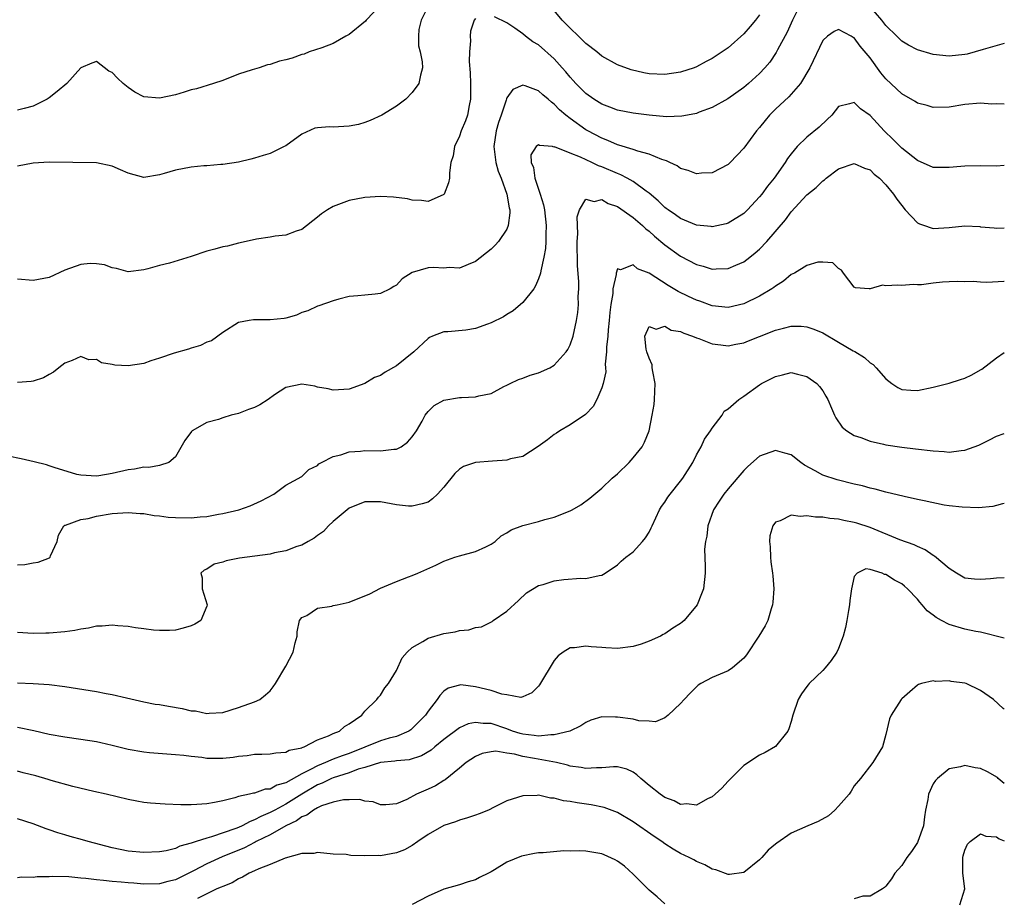
# Model space of a CAD drawing. Units: inches. Extents: x 2574000 to 2577000, y 1539000 to 1542000.
# Drawn here: x 2576875 to 2577000, y 1539648 to 1539759 of the extents above; entities that cross this region are included whole.
import ezdxf

# ---------------------------------------------------------------- set-up
doc = ezdxf.new("R2010")
doc.units = ezdxf.units.IN
doc.header["$MEASUREMENT"] = 0
doc.layers.add('LD25741539_2ft', color=135, linetype='Continuous')

msp = doc.modelspace()

# ---------------------------------------------------------------- linework, layer by layer
at = {"layer": 'LD25741539_2ft'}
for points, elevation in [([(2576974.43, 1539761.57), (2576973.19, 1539759), (2576972.51, 1539757.49), (2576971.25, 1539755.25), (2576971.08, 1539754.92), (2576970.29, 1539753.71), (2576969.68, 1539753), (2576969, 1539752.26), (2576967.59, 1539751), (2576967, 1539750.5), (2576964.96, 1539749.04), (2576963, 1539747.94), (2576961.35, 1539747.35), (2576961, 1539747.21), (2576959.88, 1539747), (2576959.15, 1539746.85), (2576957.21, 1539746.79), (2576955.03, 1539746.97), (2576953, 1539747.22), (2576951, 1539747.61), (2576950.01, 1539748.01), (2576949, 1539748.36), (2576947.99, 1539749), (2576947, 1539749.73), (2576945.72, 1539751), (2576945.39, 1539751.39), (2576945, 1539751.81), (2576944.47, 1539752.47), (2576943.98, 1539753), (2576943, 1539754.12), (2576941, 1539755.9), (2576940.29, 1539756.29), (2576939.34, 1539757), (2576939, 1539757.27), (2576937.99, 1539758.01), (2576937, 1539758.66), (2576935.42, 1539759.42)], 7318), ([(2576921, 1539760.9), (2576919.18, 1539759), (2576919.1, 1539758.9), (2576917, 1539757.19), (2576916.59, 1539757), (2576915, 1539756.06), (2576913.53, 1539755.53), (2576911.96, 1539755), (2576911.29, 1539754.71), (2576911, 1539754.66), (2576909.79, 1539754.21), (2576909, 1539753.99), (2576908.19, 1539753.81), (2576907, 1539753.39), (2576906.65, 1539753.35), (2576905.59, 1539753), (2576905, 1539752.83), (2576904.73, 1539752.73), (2576903, 1539752.16), (2576901, 1539751.39), (2576899.82, 1539751), (2576897.66, 1539750.34), (2576897, 1539750.18), (2576896.12, 1539749.88), (2576895, 1539749.58), (2576893, 1539749.13), (2576891, 1539749.3), (2576889.88, 1539749.88), (2576889, 1539750.48), (2576888.4, 1539751), (2576887.67, 1539751.67), (2576887, 1539752.39), (2576886.57, 1539752.57), (2576885, 1539753.77), (2576884.42, 1539753.58), (2576883, 1539752.96), (2576881.26, 1539751), (2576880.01, 1539749.99), (2576879, 1539749.18), (2576878.74, 1539749), (2576877, 1539748.13), (2576875.83, 1539747.83), (2576875, 1539747.64)], 7322), ([(2576927, 1539760.77), (2576926.14, 1539759), (2576925.85, 1539757.85), (2576925.78, 1539757), (2576925.78, 1539755.78), (2576926.01, 1539755), (2576926.27, 1539753.73), (2576926.31, 1539753), (2576926.05, 1539752.05), (2576925.83, 1539751), (2576925, 1539749.85), (2576924.19, 1539749), (2576923, 1539748.13), (2576921.14, 1539747), (2576919.68, 1539746.32), (2576919, 1539746.07), (2576918.18, 1539745.82), (2576917, 1539745.58), (2576915, 1539745.46), (2576914.51, 1539745.49), (2576913, 1539745.39), (2576912.67, 1539745.33), (2576911, 1539744.57), (2576909, 1539743.12), (2576908.79, 1539743), (2576907.59, 1539742.41), (2576907, 1539742.14), (2576906.11, 1539741.89), (2576905, 1539741.53), (2576904.57, 1539741.43), (2576903, 1539741.05), (2576901, 1539740.73), (2576900.74, 1539740.74), (2576899, 1539740.59), (2576898.59, 1539740.59), (2576897, 1539740.42), (2576895, 1539740.04), (2576893.59, 1539739.59), (2576893, 1539739.43), (2576891, 1539739.09), (2576889, 1539739.63), (2576888.06, 1539740.06), (2576887, 1539740.51), (2576885, 1539740.94), (2576879, 1539741.03), (2576877, 1539740.9), (2576875, 1539740.53)], 7320), ([(2576969, 1539759.7), (2576968.48, 1539759), (2576967.8, 1539758.2), (2576967, 1539757.28), (2576965, 1539755.52), (2576964.27, 1539755), (2576963, 1539754.15), (2576962.22, 1539753.78), (2576961, 1539753.1), (2576960.73, 1539753), (2576959, 1539752.45), (2576957, 1539752.14), (2576955, 1539752.22), (2576954.34, 1539752.34), (2576952.72, 1539752.72), (2576951, 1539753.35), (2576949, 1539754.45), (2576948.37, 1539755), (2576947, 1539756.07), (2576946.06, 1539757), (2576945, 1539757.99), (2576944.01, 1539759), (2576943, 1539760.23)], 7320), ([(2577000, 1539756.08), (2576997.31, 1539755.31), (2576995.29, 1539754.71), (2576995, 1539754.65), (2576993, 1539754.44), (2576991, 1539754.67), (2576989, 1539755.24), (2576987.85, 1539755.85), (2576987, 1539756.37), (2576986.39, 1539757), (2576985, 1539758.35), (2576984.48, 1539759), (2576982.89, 1539760.89)], 7318), ([(2576933, 1539759.22), (2576932.84, 1539759), (2576932.36, 1539757.64), (2576932.32, 1539757), (2576932.4, 1539756.4), (2576932.25, 1539755), (2576932.2, 1539753.8), (2576932.35, 1539752.35), (2576932.39, 1539751), (2576932.4, 1539749), (2576932.22, 1539748.22), (2576931.99, 1539747), (2576931.74, 1539746.26), (2576931.21, 1539745), (2576931, 1539744.34), (2576930.34, 1539743), (2576930.18, 1539741.82), (2576929.9, 1539741), (2576929.7, 1539739.7), (2576929.72, 1539739), (2576929.58, 1539738.42), (2576929.04, 1539737), (2576929, 1539736.96), (2576927, 1539736.06), (2576926.17, 1539736.17), (2576925, 1539736.22), (2576924.39, 1539736.39), (2576922.61, 1539736.61), (2576921, 1539736.67), (2576919, 1539736.56), (2576917, 1539736.18), (2576915.66, 1539735.66), (2576915, 1539735.43), (2576914.25, 1539735), (2576913.49, 1539734.51), (2576913, 1539734.08), (2576911, 1539732.52), (2576910.3, 1539732.3), (2576909, 1539731.78), (2576907.65, 1539731.65), (2576907, 1539731.53), (2576905.28, 1539731.28), (2576903.2, 1539730.8), (2576903, 1539730.78), (2576901.59, 1539730.41), (2576901, 1539730.31), (2576899.99, 1539730.01), (2576899, 1539729.75), (2576897, 1539729.1), (2576894.26, 1539728.26), (2576893, 1539727.96), (2576891.52, 1539727.52), (2576891, 1539727.41), (2576889, 1539727.16), (2576887.55, 1539727.55), (2576887, 1539727.64), (2576886.02, 1539728.02), (2576885, 1539728.17), (2576884.19, 1539728.19), (2576883, 1539728.07), (2576881, 1539727.34), (2576879, 1539726.42), (2576877, 1539726.03), (2576875, 1539726.24)], 7318), ([(2577000, 1539748.38), (2576999, 1539748.41), (2576998.4, 1539748.4), (2576997, 1539748.51), (2576995, 1539748.33), (2576993, 1539747.99), (2576991, 1539747.95), (2576990.22, 1539748.22), (2576989, 1539748.52), (2576988.72, 1539748.72), (2576987, 1539749.67), (2576985, 1539751.57), (2576984.36, 1539752.36), (2576983, 1539754.26), (2576981.74, 1539755.74), (2576981, 1539756.78), (2576980.84, 1539756.83), (2576980.58, 1539757), (2576979, 1539757.84), (2576978.43, 1539757.57), (2576977.61, 1539757), (2576977, 1539756.45), (2576975.35, 1539753), (2576974.17, 1539751), (2576973, 1539749.65), (2576972.69, 1539749.31), (2576971, 1539747.75), (2576970.25, 1539747), (2576969.69, 1539746.31), (2576969, 1539745.42), (2576968.63, 1539745), (2576967, 1539742.79), (2576965.28, 1539741), (2576965, 1539740.73), (2576963, 1539739.7), (2576961.63, 1539739.63), (2576961, 1539739.57), (2576959.97, 1539739.97), (2576959, 1539740.25), (2576958.57, 1539740.57), (2576957.65, 1539741), (2576957.22, 1539741.22), (2576956.62, 1539741.38), (2576955, 1539742.05), (2576953.59, 1539742.41), (2576953, 1539742.62), (2576951.18, 1539743.18), (2576951, 1539743.22), (2576949.78, 1539743.78), (2576949, 1539744.06), (2576947.26, 1539745), (2576947, 1539745.15), (2576945, 1539746.58), (2576944.47, 1539747), (2576943.67, 1539747.67), (2576943, 1539748.4), (2576942.63, 1539748.63), (2576942.24, 1539749), (2576941.55, 1539749.55), (2576941, 1539750.08), (2576939.29, 1539750.71), (2576939, 1539750.77), (2576937.76, 1539750.23), (2576937, 1539749.2), (2576936.93, 1539749.07), (2576936.9, 1539748.9), (2576936.27, 1539747), (2576935.93, 1539746.07), (2576935.62, 1539745), (2576935.32, 1539743), (2576935.59, 1539741), (2576935.89, 1539739.89), (2576936.26, 1539739), (2576937, 1539737), (2576937.26, 1539735.26), (2576937.35, 1539735), (2576937.36, 1539734.64), (2576937.16, 1539733), (2576937, 1539732.56), (2576935.94, 1539731), (2576935.49, 1539730.51), (2576935, 1539730.01), (2576933, 1539728.44), (2576932.09, 1539728.09), (2576931, 1539727.6), (2576929.69, 1539727.69), (2576929, 1539727.63), (2576927.68, 1539727.68), (2576927, 1539727.66), (2576925, 1539727.05), (2576923.74, 1539726.26), (2576923, 1539725.47), (2576922.69, 1539725.31), (2576922.2, 1539725), (2576921, 1539724.4), (2576920.31, 1539724.31), (2576919, 1539724.21), (2576918.12, 1539724.12), (2576917, 1539724.03), (2576915.69, 1539723.69), (2576915, 1539723.49), (2576913.17, 1539722.83), (2576913, 1539722.79), (2576911.77, 1539722.23), (2576911, 1539721.98), (2576910.32, 1539721.68), (2576909, 1539721.28), (2576908.76, 1539721.24), (2576907, 1539721.06), (2576904.91, 1539721.09), (2576904.34, 1539721), (2576903, 1539720.73), (2576901, 1539719.47), (2576899.57, 1539718.43), (2576899, 1539718.23), (2576898.17, 1539717.83), (2576897, 1539717.48), (2576896.66, 1539717.34), (2576894.84, 1539716.84), (2576893, 1539716.21), (2576891.88, 1539715.88), (2576891, 1539715.56), (2576889, 1539715.24), (2576887.32, 1539715.32), (2576887, 1539715.42), (2576885.62, 1539715.62), (2576885, 1539716.04), (2576884.02, 1539716.02), (2576883, 1539716.42), (2576881.92, 1539715.92), (2576881, 1539715.57), (2576880.23, 1539715), (2576879.55, 1539714.45), (2576879, 1539714.15), (2576878.28, 1539713.72), (2576877, 1539713.31), (2576876.74, 1539713.26), (2576875, 1539713.14)], 7316), ([(2577000, 1539740.61), (2576999, 1539740.52), (2576997, 1539740.56), (2576995, 1539740.54), (2576994.48, 1539740.48), (2576993, 1539740.34), (2576992.34, 1539740.34), (2576991, 1539740.38), (2576989, 1539741.24), (2576987, 1539742.8), (2576985.91, 1539743.91), (2576984.77, 1539745), (2576983, 1539746.96), (2576981.8, 1539747.8), (2576981, 1539748.61), (2576980.41, 1539748.41), (2576979, 1539748.07), (2576978.15, 1539747), (2576977.58, 1539746.42), (2576976.54, 1539745.46), (2576975, 1539744.19), (2576973.77, 1539743), (2576973, 1539742.11), (2576972.52, 1539741.48), (2576972.24, 1539741), (2576970.84, 1539739), (2576970.01, 1539737.99), (2576969.3, 1539737), (2576969, 1539736.63), (2576967.46, 1539735), (2576967, 1539734.54), (2576965, 1539733.3), (2576964.77, 1539733.23), (2576963, 1539732.86), (2576962.88, 1539732.88), (2576961, 1539733.07), (2576959, 1539733.89), (2576958.36, 1539734.36), (2576957.4, 1539735), (2576957.18, 1539735.18), (2576957, 1539735.3), (2576956.16, 1539736.16), (2576955, 1539737.12), (2576954.62, 1539737.38), (2576953, 1539738.57), (2576952.24, 1539739), (2576951.43, 1539739.43), (2576951, 1539739.59), (2576949, 1539740.46), (2576948.59, 1539740.59), (2576947.77, 1539741), (2576946.32, 1539741.68), (2576945, 1539742.19), (2576943.03, 1539742.97), (2576942.95, 1539742.95), (2576942.76, 1539743), (2576941.14, 1539743.14), (2576941, 1539743.21), (2576940.72, 1539743), (2576940.03, 1539741.97), (2576940.07, 1539741), (2576940.38, 1539740.38), (2576940.53, 1539739), (2576941.22, 1539737), (2576941.63, 1539735.63), (2576941.74, 1539735), (2576941.97, 1539733), (2576941.91, 1539731.91), (2576941.93, 1539731), (2576941.88, 1539730.12), (2576941.67, 1539729), (2576941.27, 1539727.27), (2576941.24, 1539727), (2576941, 1539726.27), (2576940.63, 1539725.37), (2576940.39, 1539725), (2576939, 1539723.25), (2576937.79, 1539722.21), (2576937, 1539721.76), (2576936.54, 1539721.46), (2576935, 1539720.68), (2576934.53, 1539720.53), (2576933, 1539719.97), (2576931.78, 1539719.78), (2576929.53, 1539719.53), (2576929, 1539719.55), (2576927.58, 1539719), (2576927.18, 1539718.82), (2576927, 1539718.72), (2576925.2, 1539717), (2576923, 1539715.23), (2576921.57, 1539714.43), (2576921, 1539714.01), (2576920.23, 1539713.77), (2576919, 1539713.02), (2576917, 1539712.27), (2576915, 1539712.15), (2576914.34, 1539712.34), (2576913, 1539712.54), (2576912.65, 1539712.65), (2576911, 1539712.91), (2576909, 1539712.5), (2576907.57, 1539711.57), (2576906.75, 1539711), (2576905.68, 1539710.32), (2576905, 1539709.98), (2576904.27, 1539709.73), (2576903, 1539709.22), (2576902.08, 1539709), (2576901, 1539708.67), (2576900.44, 1539708.44), (2576899, 1539708.06), (2576897.13, 1539707), (2576897.05, 1539706.94), (2576896.19, 1539705.81), (2576895, 1539703.74), (2576894.17, 1539703), (2576893, 1539702.62), (2576891.62, 1539702.38), (2576891, 1539702.42), (2576889.83, 1539702.17), (2576889, 1539702.09), (2576887, 1539701.62), (2576885.31, 1539701.31), (2576885, 1539701.26), (2576883, 1539701.38), (2576882.5, 1539701.5), (2576879.64, 1539702.36), (2576879, 1539702.59), (2576878.69, 1539702.69), (2576877.1, 1539703.09), (2576875.47, 1539703.47), (2576873.82, 1539703.82)], 7314), ([(2576875, 1539690.04), (2576875.92, 1539690.08), (2576877, 1539690.3), (2576877.63, 1539690.37), (2576879.06, 1539690.94), (2576879.12, 1539691), (2576879.17, 1539691.17), (2576880.01, 1539693), (2576880.2, 1539693.8), (2576880.88, 1539695), (2576881, 1539695.06), (2576881.07, 1539695.07), (2576883, 1539695.8), (2576883.93, 1539695.93), (2576885, 1539696.21), (2576887, 1539696.53), (2576889, 1539696.68), (2576890.55, 1539696.55), (2576891, 1539696.54), (2576892.3, 1539696.3), (2576893, 1539696.24), (2576894.09, 1539696.09), (2576895, 1539696.02), (2576897, 1539695.98), (2576898.13, 1539696.13), (2576899, 1539696.17), (2576900.48, 1539696.48), (2576901, 1539696.54), (2576903.03, 1539697), (2576904.49, 1539697.51), (2576905.86, 1539698.14), (2576907.47, 1539699), (2576909, 1539700.13), (2576911, 1539701.23), (2576911.89, 1539702.11), (2576913, 1539702.62), (2576913.18, 1539702.82), (2576913.51, 1539703), (2576915, 1539703.76), (2576915.96, 1539703.96), (2576917, 1539704.35), (2576918.45, 1539704.45), (2576919, 1539704.52), (2576921, 1539704.48), (2576922.68, 1539704.68), (2576923, 1539704.69), (2576923.61, 1539705), (2576924.4, 1539705.6), (2576925, 1539706.25), (2576925.53, 1539707), (2576926.25, 1539708.25), (2576926.63, 1539709), (2576927, 1539709.47), (2576927.78, 1539710.22), (2576929, 1539710.89), (2576931, 1539711.22), (2576931.24, 1539711.24), (2576933, 1539711.31), (2576933.45, 1539711.45), (2576935, 1539711.76), (2576936.61, 1539712.61), (2576937, 1539712.79), (2576937.39, 1539713), (2576938.48, 1539713.52), (2576939, 1539713.7), (2576939.94, 1539714.06), (2576941, 1539714.35), (2576942.41, 1539715), (2576943, 1539715.33), (2576944.5, 1539717), (2576944.69, 1539717.31), (2576945, 1539717.91), (2576945.38, 1539719), (2576945.82, 1539721), (2576945.98, 1539722.02), (2576946.06, 1539723), (2576946.03, 1539724.03), (2576946.11, 1539725), (2576946.12, 1539725.88), (2576945.95, 1539727.95), (2576945.9, 1539731), (2576945.98, 1539731.98), (2576945.89, 1539734.11), (2576946.17, 1539735), (2576947, 1539736.36), (2576948.06, 1539736.06), (2576949, 1539736.3), (2576949.8, 1539735.8), (2576951, 1539735.41), (2576953, 1539734.02), (2576954.17, 1539733), (2576954.59, 1539732.59), (2576955, 1539732.28), (2576955.67, 1539731.67), (2576957, 1539730.55), (2576959, 1539729.14), (2576961, 1539728.08), (2576961.85, 1539727.85), (2576963, 1539727.48), (2576963.52, 1539727.52), (2576965, 1539727.55), (2576966, 1539728), (2576967, 1539728.41), (2576967.78, 1539729), (2576968.46, 1539729.54), (2576969, 1539730.03), (2576969.93, 1539731), (2576972.27, 1539733.73), (2576973, 1539734.74), (2576975, 1539736.88), (2576976.17, 1539737.83), (2576977, 1539738.66), (2576977.21, 1539738.79), (2576977.45, 1539739), (2576979, 1539740.18), (2576981, 1539740.88), (2576982.29, 1539740.29), (2576983, 1539740.07), (2576983.53, 1539739.53), (2576984.18, 1539739), (2576985, 1539738.18), (2576985.97, 1539737), (2576986.37, 1539736.37), (2576987, 1539735.54), (2576987.45, 1539735), (2576989, 1539733.35), (2576989.24, 1539733.24), (2576989.88, 1539733), (2576990.72, 1539732.72), (2576991, 1539732.65), (2576993, 1539732.78), (2576994.99, 1539732.99), (2576996.88, 1539732.88), (2576997, 1539732.86), (2576998.71, 1539732.71), (2576999, 1539732.66), (2577000, 1539732.74)], 7312), ([(2577000, 1539725.93), (2576999.92, 1539725.92), (2576997.79, 1539725.79), (2576997, 1539725.84), (2576996.06, 1539725.94), (2576995, 1539725.89), (2576994.07, 1539725.93), (2576993, 1539725.89), (2576992.16, 1539725.84), (2576991, 1539725.73), (2576989.52, 1539725.52), (2576989, 1539725.49), (2576988.47, 1539725.53), (2576987, 1539725.4), (2576986.52, 1539725.48), (2576985, 1539725.37), (2576984.56, 1539725.44), (2576983.02, 1539725), (2576982.9, 1539725), (2576981.13, 1539725.13), (2576981, 1539725.2), (2576979.61, 1539727), (2576979.38, 1539727.38), (2576979, 1539727.58), (2576978.27, 1539728.27), (2576977, 1539728.37), (2576976.36, 1539728.36), (2576975, 1539727.93), (2576973.43, 1539727), (2576973, 1539726.79), (2576972.04, 1539725.96), (2576971, 1539725.33), (2576970.82, 1539725.18), (2576970.56, 1539725), (2576969, 1539724.06), (2576967, 1539723.09), (2576965, 1539722.64), (2576963, 1539722.84), (2576961.42, 1539723.42), (2576961, 1539723.54), (2576960.01, 1539724.01), (2576958.67, 1539724.67), (2576957.42, 1539725.42), (2576955, 1539726.96), (2576953.54, 1539727.54), (2576953, 1539728.04), (2576951.4, 1539727.4), (2576951, 1539727.51), (2576950.82, 1539727), (2576950.82, 1539726.82), (2576950.4, 1539725), (2576950.4, 1539724.4), (2576950.15, 1539723), (2576950.01, 1539721.99), (2576949.95, 1539721), (2576949.81, 1539719.81), (2576949.76, 1539719), (2576949.6, 1539717.6), (2576949.62, 1539717), (2576949.44, 1539715.44), (2576949.5, 1539715), (2576949.51, 1539714.49), (2576949.17, 1539713), (2576949, 1539712.47), (2576948.39, 1539711), (2576947.91, 1539710.09), (2576946.93, 1539709.07), (2576945, 1539707.76), (2576943.68, 1539707), (2576943.26, 1539706.74), (2576943, 1539706.56), (2576942.13, 1539705.87), (2576940.97, 1539705.03), (2576939, 1539703.78), (2576937.46, 1539703.46), (2576937, 1539703.31), (2576935.18, 1539703.18), (2576933, 1539702.99), (2576931.51, 1539702.49), (2576931, 1539702.16), (2576930.39, 1539701.61), (2576929, 1539699.89), (2576928.22, 1539699), (2576927.58, 1539698.42), (2576927, 1539697.99), (2576926.25, 1539697.75), (2576925, 1539697.46), (2576924.52, 1539697.48), (2576923, 1539697.66), (2576921, 1539698.01), (2576919.96, 1539698.04), (2576919, 1539698.04), (2576917, 1539697.22), (2576915, 1539695.53), (2576914.4, 1539695), (2576913.74, 1539694.26), (2576913, 1539693.74), (2576912.59, 1539693.41), (2576911.81, 1539693), (2576911, 1539692.54), (2576910.37, 1539692.37), (2576909, 1539691.84), (2576907.56, 1539691.56), (2576907, 1539691.41), (2576903.11, 1539690.89), (2576901.43, 1539690.57), (2576901, 1539690.37), (2576899.89, 1539690.11), (2576899, 1539689.48), (2576898.63, 1539689.37), (2576898.24, 1539689), (2576898.39, 1539688.39), (2576898.37, 1539687), (2576899.04, 1539685), (2576899, 1539684.81), (2576898.2, 1539683), (2576897.46, 1539682.54), (2576897, 1539682.31), (2576895.97, 1539682.03), (2576895, 1539681.79), (2576894.25, 1539681.75), (2576893, 1539681.75), (2576892.22, 1539681.78), (2576891, 1539681.95), (2576889.94, 1539682.06), (2576889, 1539682.22), (2576887.69, 1539682.31), (2576887, 1539682.4), (2576885.73, 1539682.27), (2576885, 1539682.27), (2576883.99, 1539682.01), (2576883, 1539681.89), (2576882.27, 1539681.73), (2576881, 1539681.55), (2576879, 1539681.38), (2576878.6, 1539681.4), (2576877, 1539681.35), (2576875, 1539681.47)], 7310), ([(2576875, 1539675.09), (2576877, 1539675), (2576879, 1539674.88), (2576881, 1539674.65), (2576885, 1539674.02), (2576886.24, 1539673.76), (2576887, 1539673.63), (2576888.8, 1539673.2), (2576891, 1539672.7), (2576892.42, 1539672.42), (2576893, 1539672.34), (2576894.13, 1539672.13), (2576895.85, 1539671.85), (2576897, 1539671.57), (2576897.55, 1539671.55), (2576899, 1539671.24), (2576899.28, 1539671.28), (2576901, 1539671.36), (2576903, 1539671.98), (2576905, 1539672.69), (2576905.68, 1539673), (2576906.43, 1539673.57), (2576907, 1539674.09), (2576907.4, 1539674.6), (2576907.68, 1539675), (2576909, 1539677.23), (2576909.91, 1539679), (2576910.19, 1539680.19), (2576910.41, 1539681), (2576910.43, 1539681.57), (2576910.73, 1539683), (2576911, 1539683.36), (2576911.65, 1539683.65), (2576913, 1539684.55), (2576914.83, 1539684.83), (2576915, 1539684.89), (2576915.48, 1539685), (2576917, 1539685.3), (2576919.64, 1539686.36), (2576921, 1539687.09), (2576923, 1539687.93), (2576924.52, 1539688.52), (2576925, 1539688.69), (2576925.73, 1539689), (2576927.98, 1539690.02), (2576929, 1539690.49), (2576930.4, 1539691), (2576931, 1539691.19), (2576933, 1539691.75), (2576934.34, 1539692.34), (2576935, 1539692.66), (2576935.5, 1539693), (2576936.27, 1539693.73), (2576937, 1539694.11), (2576937.53, 1539694.47), (2576939, 1539695.03), (2576941, 1539695.55), (2576941.78, 1539695.78), (2576943, 1539696.09), (2576945, 1539696.88), (2576945.25, 1539697), (2576946.34, 1539697.66), (2576947.51, 1539698.49), (2576949, 1539699.75), (2576950.31, 1539701), (2576951, 1539701.58), (2576952.46, 1539703), (2576953, 1539703.59), (2576954.14, 1539705), (2576954.44, 1539705.56), (2576955, 1539707), (2576955.39, 1539709), (2576955.63, 1539710.37), (2576955.68, 1539711), (2576955.76, 1539713), (2576955.46, 1539714.54), (2576955.41, 1539715), (2576955.39, 1539715.39), (2576955, 1539716.2), (2576954.73, 1539717), (2576954.65, 1539717.35), (2576954.46, 1539719), (2576955, 1539720.24), (2576955.88, 1539719.88), (2576957, 1539720.27), (2576957.78, 1539719.78), (2576959, 1539719.61), (2576959.39, 1539719.39), (2576960.5, 1539719), (2576961, 1539718.79), (2576961.3, 1539718.7), (2576963, 1539718.03), (2576964.08, 1539717.92), (2576965, 1539717.79), (2576965.98, 1539717.98), (2576967, 1539718.16), (2576967.61, 1539718.39), (2576969, 1539718.97), (2576971, 1539719.76), (2576972.03, 1539720.03), (2576973, 1539720.26), (2576974.25, 1539720.25), (2576975, 1539720.2), (2576975.88, 1539719.88), (2576977, 1539719.42), (2576979, 1539718.23), (2576980.86, 1539717.14), (2576981.05, 1539717.05), (2576982.3, 1539716.3), (2576983, 1539715.63), (2576983.4, 1539715.4), (2576983.76, 1539715), (2576985, 1539713.58), (2576985.75, 1539713), (2576986.5, 1539712.5), (2576987, 1539712.24), (2576988.15, 1539712.15), (2576989, 1539712.14), (2576991, 1539712.54), (2576993, 1539713.03), (2576994.47, 1539713.53), (2576995, 1539713.69), (2576995.89, 1539714.11), (2576997, 1539714.75), (2576997.17, 1539714.83), (2576999, 1539716.24), (2577000, 1539716.94)], 7308), ([(2576875, 1539669.48), (2576877.07, 1539669.07), (2576879, 1539668.62), (2576881, 1539668.25), (2576883, 1539667.99), (2576885, 1539667.69), (2576885.54, 1539667.54), (2576887, 1539667.21), (2576889, 1539666.7), (2576891, 1539666.36), (2576891.72, 1539666.28), (2576895, 1539666.04), (2576896.06, 1539665.94), (2576897, 1539665.8), (2576898.33, 1539665.67), (2576899, 1539665.55), (2576900.43, 1539665.57), (2576901, 1539665.55), (2576902.3, 1539665.7), (2576903, 1539665.8), (2576904.1, 1539665.9), (2576905, 1539666.06), (2576905.94, 1539666.06), (2576907, 1539666.13), (2576907.74, 1539666.26), (2576909, 1539666.33), (2576909.43, 1539666.57), (2576911, 1539666.89), (2576911.07, 1539666.93), (2576911.29, 1539667), (2576913, 1539667.87), (2576914.39, 1539668.39), (2576915, 1539668.68), (2576915.78, 1539669), (2576916.42, 1539669.58), (2576917, 1539669.93), (2576918.6, 1539671), (2576919, 1539671.5), (2576920.53, 1539673), (2576920.72, 1539673.28), (2576921, 1539673.56), (2576921.53, 1539674.47), (2576921.99, 1539675), (2576923, 1539676.65), (2576923.72, 1539678.28), (2576924.34, 1539679), (2576925, 1539679.59), (2576926.33, 1539680.33), (2576927, 1539680.77), (2576929, 1539681.34), (2576930.43, 1539681.57), (2576931, 1539681.73), (2576932.18, 1539681.82), (2576933, 1539682.1), (2576933.79, 1539682.21), (2576935.12, 1539682.88), (2576935.27, 1539683), (2576937, 1539684.19), (2576938.45, 1539685.55), (2576939.49, 1539686.51), (2576941, 1539687.42), (2576941.57, 1539687.57), (2576943, 1539688.04), (2576944.19, 1539688.19), (2576946.37, 1539688.37), (2576947, 1539688.33), (2576948.7, 1539688.7), (2576949, 1539688.72), (2576949.45, 1539689), (2576951, 1539690.04), (2576951.47, 1539690.53), (2576952.04, 1539691), (2576953, 1539691.69), (2576954.17, 1539693), (2576954.54, 1539693.46), (2576955, 1539694.2), (2576955.28, 1539694.72), (2576955.4, 1539695), (2576956.34, 1539697), (2576956.57, 1539697.43), (2576957, 1539698), (2576957.38, 1539698.62), (2576957.67, 1539699), (2576959, 1539700.62), (2576959.28, 1539701), (2576960.53, 1539703), (2576961, 1539703.97), (2576961.6, 1539705), (2576962.02, 1539705.98), (2576962.8, 1539707), (2576963, 1539707.35), (2576964.25, 1539709), (2576964.51, 1539709.49), (2576965, 1539709.8), (2576966.38, 1539711), (2576967, 1539711.39), (2576969, 1539712.83), (2576969.25, 1539713), (2576970.41, 1539713.59), (2576971, 1539713.91), (2576971.9, 1539714.1), (2576973, 1539714.4), (2576973.82, 1539714.18), (2576975, 1539713.91), (2576976.25, 1539713), (2576976.61, 1539712.61), (2576977, 1539712.08), (2576977.41, 1539711.41), (2576977.64, 1539711), (2576978.12, 1539709.88), (2576978.47, 1539709), (2576978.64, 1539708.64), (2576979.47, 1539707.47), (2576980.04, 1539707), (2576981, 1539706.44), (2576981.84, 1539706.16), (2576983, 1539705.7), (2576984.68, 1539705.32), (2576985, 1539705.23), (2576987, 1539704.95), (2576988.75, 1539704.75), (2576991, 1539704.47), (2576992.39, 1539704.39), (2576993, 1539704.33), (2576994.52, 1539704.52), (2576995, 1539704.55), (2576996.79, 1539705.21), (2576998.12, 1539705.88), (2576999, 1539706.36), (2577000, 1539706.66)], 7306), ([(2577000, 1539697.83), (2576999.79, 1539697.79), (2576999, 1539697.55), (2576998.56, 1539697.44), (2576996.72, 1539697.28), (2576994.67, 1539697.33), (2576993, 1539697.52), (2576992.38, 1539697.62), (2576989.86, 1539698.14), (2576989, 1539698.34), (2576987.3, 1539698.7), (2576985, 1539699.25), (2576983.63, 1539699.63), (2576983, 1539699.77), (2576982.04, 1539700.04), (2576981, 1539700.27), (2576978.81, 1539700.81), (2576977, 1539701.41), (2576976.04, 1539701.96), (2576974.67, 1539702.67), (2576974.22, 1539703), (2576973, 1539703.96), (2576972.2, 1539704.2), (2576971, 1539704.53), (2576969, 1539703.82), (2576967.51, 1539702.49), (2576967, 1539702), (2576965, 1539699.68), (2576964.46, 1539699), (2576963.9, 1539698.1), (2576963.17, 1539697), (2576962.44, 1539695), (2576962.32, 1539693.68), (2576962.14, 1539693), (2576962.04, 1539692.04), (2576962.11, 1539689.89), (2576962.09, 1539689), (2576961.88, 1539687), (2576961.63, 1539686.37), (2576961.11, 1539685), (2576959.46, 1539683), (2576959.21, 1539682.79), (2576959, 1539682.63), (2576957.99, 1539682.01), (2576957, 1539681.3), (2576956.79, 1539681.21), (2576956.43, 1539681), (2576955, 1539680.36), (2576954, 1539680), (2576953, 1539679.7), (2576951, 1539679.44), (2576949.54, 1539679.54), (2576949, 1539679.56), (2576947.66, 1539679.66), (2576947, 1539679.74), (2576945.54, 1539679.54), (2576945, 1539679.54), (2576944.12, 1539679), (2576943.48, 1539678.52), (2576943, 1539677.92), (2576941.13, 1539674.87), (2576941, 1539674.69), (2576940.17, 1539673.83), (2576939, 1539673.33), (2576938.74, 1539673.26), (2576937, 1539673.57), (2576936.33, 1539673.67), (2576935, 1539674.12), (2576933, 1539674.6), (2576931.16, 1539674.84), (2576931, 1539674.82), (2576929.56, 1539674.44), (2576929, 1539674.04), (2576928.49, 1539673.51), (2576928.16, 1539673), (2576927, 1539671.53), (2576926.66, 1539671), (2576925, 1539669.32), (2576924.83, 1539669.17), (2576924.59, 1539669), (2576923, 1539668.31), (2576922.09, 1539668.09), (2576921, 1539667.75), (2576919, 1539666.97), (2576917, 1539666.16), (2576916.13, 1539665.87), (2576915, 1539665.42), (2576914.67, 1539665.33), (2576914, 1539665), (2576913, 1539664.61), (2576912.11, 1539664.11), (2576911, 1539663.58), (2576909, 1539662.45), (2576907.85, 1539662.15), (2576907, 1539661.66), (2576906.39, 1539661.62), (2576905, 1539661.13), (2576904.88, 1539661.12), (2576904.39, 1539661), (2576903, 1539660.69), (2576902.53, 1539660.53), (2576901, 1539660.18), (2576899.95, 1539659.95), (2576899, 1539659.8), (2576897.7, 1539659.7), (2576897, 1539659.67), (2576895.67, 1539659.67), (2576893.72, 1539659.72), (2576891.85, 1539659.85), (2576891, 1539659.96), (2576890.11, 1539660.11), (2576889, 1539660.34), (2576886.21, 1539661), (2576884.65, 1539661.35), (2576882.02, 1539661.98), (2576879.27, 1539662.73), (2576878.87, 1539662.87), (2576877.31, 1539663.31), (2576875.72, 1539663.72), (2576875, 1539663.9)], 7304), ([(2577000, 1539688.4), (2576999, 1539688.35), (2576998.27, 1539688.27), (2576997, 1539688.17), (2576996.22, 1539688.22), (2576995, 1539688.36), (2576993.93, 1539689), (2576993, 1539689.6), (2576991.16, 1539691.16), (2576991, 1539691.24), (2576989.96, 1539691.96), (2576989, 1539692.35), (2576988.58, 1539692.58), (2576986.78, 1539693.22), (2576983, 1539694.76), (2576981.32, 1539695.32), (2576981, 1539695.42), (2576979.67, 1539695.67), (2576979, 1539695.83), (2576977.9, 1539695.9), (2576977, 1539696.07), (2576976.07, 1539696.07), (2576975, 1539696.27), (2576974.15, 1539696.15), (2576973, 1539696.35), (2576971.61, 1539695.61), (2576971, 1539695.46), (2576970.67, 1539695), (2576970.28, 1539693.72), (2576970.25, 1539693), (2576970.32, 1539692.32), (2576970.37, 1539691), (2576970.43, 1539690.43), (2576970.64, 1539689), (2576970.66, 1539688.66), (2576970.8, 1539687), (2576970.69, 1539685.31), (2576970.65, 1539685), (2576970.47, 1539684.47), (2576970.04, 1539683), (2576969.69, 1539682.31), (2576968.9, 1539681), (2576967.34, 1539678.66), (2576967, 1539678.21), (2576965.56, 1539677), (2576965, 1539676.63), (2576963, 1539675.79), (2576961.54, 1539675), (2576961.21, 1539674.79), (2576960.2, 1539673.8), (2576959.44, 1539673), (2576959, 1539672.48), (2576957.4, 1539671), (2576957, 1539670.68), (2576955.82, 1539670.18), (2576955, 1539670.26), (2576953.71, 1539670.28), (2576953, 1539670.49), (2576951, 1539670.77), (2576950.75, 1539670.75), (2576949, 1539670.79), (2576947.64, 1539670.36), (2576947, 1539670.1), (2576946.35, 1539669.65), (2576944.95, 1539669), (2576943, 1539668.51), (2576942.54, 1539668.54), (2576941, 1539668.34), (2576940.45, 1539668.45), (2576939, 1539668.59), (2576938.68, 1539668.68), (2576937.71, 1539669), (2576937, 1539669.27), (2576935, 1539669.96), (2576933.97, 1539669.97), (2576933, 1539670.1), (2576932.1, 1539669.9), (2576931, 1539669.41), (2576929, 1539667.91), (2576927.88, 1539667), (2576927.41, 1539666.59), (2576926.16, 1539665.84), (2576924.63, 1539665.37), (2576923, 1539665.23), (2576922.81, 1539665.19), (2576921, 1539665.03), (2576919, 1539664.39), (2576918.17, 1539664.17), (2576917, 1539663.71), (2576915, 1539663.09), (2576914.78, 1539663), (2576913.6, 1539662.4), (2576913, 1539662.17), (2576911.03, 1539661), (2576909, 1539659.73), (2576907.6, 1539659), (2576907, 1539658.67), (2576905.81, 1539658.19), (2576905, 1539657.74), (2576904.45, 1539657.55), (2576903.45, 1539657), (2576903, 1539656.79), (2576902.66, 1539656.66), (2576899.59, 1539655.59), (2576899, 1539655.45), (2576897.63, 1539655), (2576897.14, 1539654.86), (2576897, 1539654.79), (2576895.57, 1539654.43), (2576895, 1539654.14), (2576893.85, 1539653.85), (2576893, 1539653.7), (2576891, 1539653.62), (2576889, 1539653.8), (2576887, 1539654.2), (2576883.95, 1539655), (2576883.22, 1539655.22), (2576881.65, 1539655.65), (2576881, 1539655.85), (2576880.09, 1539656.09), (2576879, 1539656.5), (2576878.61, 1539656.61), (2576877, 1539657.24), (2576875, 1539657.89)], 7302), ([(2577000, 1539680.76), (2576997, 1539681.52), (2576996.4, 1539681.6), (2576995, 1539681.91), (2576993, 1539682.49), (2576992.03, 1539683), (2576991.37, 1539683.37), (2576991, 1539683.67), (2576990.24, 1539684.24), (2576989.59, 1539685), (2576989.31, 1539685.31), (2576989, 1539685.68), (2576987.74, 1539687), (2576987.35, 1539687.35), (2576987, 1539687.62), (2576986.09, 1539688.09), (2576985, 1539688.84), (2576984.84, 1539688.84), (2576984.51, 1539689), (2576983, 1539689.44), (2576982.47, 1539689.53), (2576981.36, 1539689), (2576981, 1539688.56), (2576980.64, 1539687), (2576980.45, 1539685.55), (2576980.4, 1539685), (2576980.26, 1539684.26), (2576980.07, 1539683), (2576979.89, 1539682.11), (2576979.58, 1539681), (2576979, 1539679.46), (2576978.78, 1539679), (2576978.08, 1539677.92), (2576977.31, 1539677), (2576977, 1539676.67), (2576975.26, 1539675), (2576975.14, 1539674.86), (2576975, 1539674.65), (2576974.29, 1539673.71), (2576973.88, 1539673), (2576973.22, 1539671), (2576973, 1539670.2), (2576972.71, 1539669.29), (2576972.56, 1539669), (2576971, 1539667.04), (2576969.71, 1539666.29), (2576969, 1539665.95), (2576967, 1539664.65), (2576965, 1539662.67), (2576964.22, 1539661.78), (2576963.37, 1539661), (2576963, 1539660.68), (2576962.41, 1539660.41), (2576961, 1539659.62), (2576959.77, 1539659.77), (2576959, 1539659.7), (2576958.17, 1539660.17), (2576957, 1539660.58), (2576956.42, 1539661), (2576955, 1539662.1), (2576953.94, 1539663), (2576953.46, 1539663.46), (2576953, 1539663.79), (2576952.17, 1539664.18), (2576951, 1539664.45), (2576950.48, 1539664.48), (2576949, 1539664.32), (2576948.34, 1539664.34), (2576947, 1539664.25), (2576946.38, 1539664.38), (2576945, 1539664.56), (2576944.66, 1539664.66), (2576943.26, 1539665), (2576940.48, 1539665.52), (2576939, 1539665.77), (2576937.94, 1539666.06), (2576937, 1539666.18), (2576935.57, 1539666.43), (2576935, 1539666.38), (2576933.84, 1539666.16), (2576933, 1539665.79), (2576931.85, 1539665), (2576931, 1539664.28), (2576929.17, 1539662.83), (2576929, 1539662.74), (2576927.93, 1539662.08), (2576927, 1539661.62), (2576925.55, 1539661), (2576924.31, 1539660.31), (2576923, 1539659.8), (2576921.66, 1539659.66), (2576921, 1539659.65), (2576920.04, 1539660.04), (2576919, 1539660.11), (2576918.35, 1539660.35), (2576917, 1539660.27), (2576916.29, 1539660.29), (2576915, 1539659.98), (2576913.52, 1539659.52), (2576913, 1539659.28), (2576912.5, 1539659), (2576911.66, 1539658.34), (2576911, 1539658.13), (2576910.36, 1539657.64), (2576909, 1539657), (2576907, 1539655.85), (2576905.24, 1539655), (2576905.09, 1539654.91), (2576905, 1539654.88), (2576903.77, 1539654.23), (2576900.93, 1539653.07), (2576899, 1539652.18), (2576897.31, 1539651.31), (2576895, 1539650.17), (2576894.06, 1539649.94), (2576893, 1539649.66), (2576891, 1539649.63), (2576889.72, 1539649.72), (2576889, 1539649.77), (2576888.13, 1539649.87), (2576887, 1539649.95), (2576885.91, 1539650.09), (2576885, 1539650.15), (2576883.66, 1539650.34), (2576883, 1539650.38), (2576881.48, 1539650.52), (2576879.43, 1539650.57), (2576879, 1539650.55), (2576877.47, 1539650.53), (2576877, 1539650.47), (2576875.52, 1539650.48), (2576875, 1539650.4)], 7300), ([(2577000, 1539671.76), (2576999.86, 1539671.86), (2576998.65, 1539673), (2576997, 1539674.15), (2576995.16, 1539675), (2576995, 1539675.06), (2576993.27, 1539675.27), (2576993, 1539675.36), (2576991.29, 1539675.29), (2576991, 1539675.36), (2576989.49, 1539675), (2576989.12, 1539674.88), (2576989, 1539674.81), (2576988.02, 1539673.98), (2576987, 1539673.08), (2576986.94, 1539673), (2576985.66, 1539671), (2576985.46, 1539670.54), (2576985, 1539668.58), (2576984.56, 1539667), (2576983.36, 1539665), (2576981.79, 1539663), (2576981, 1539662.04), (2576980.61, 1539661.39), (2576980.34, 1539661), (2576979, 1539659.47), (2576978.52, 1539659), (2576977.72, 1539658.28), (2576976.44, 1539657.56), (2576975.12, 1539657), (2576973, 1539656.07), (2576971.18, 1539654.82), (2576971, 1539654.68), (2576970.1, 1539653.9), (2576969.3, 1539653), (2576969, 1539652.69), (2576967, 1539651.08), (2576965.18, 1539650.82), (2576965, 1539650.82), (2576963.44, 1539651.44), (2576963, 1539651.52), (2576962.05, 1539652.05), (2576961, 1539652.46), (2576960.67, 1539652.67), (2576960.06, 1539653), (2576959, 1539653.48), (2576958.05, 1539654.05), (2576957, 1539654.72), (2576956.63, 1539655), (2576955.64, 1539655.64), (2576953, 1539657.52), (2576951, 1539658.68), (2576949.31, 1539659.31), (2576947.65, 1539659.65), (2576945.9, 1539659.9), (2576945, 1539660.08), (2576944.17, 1539660.17), (2576943, 1539660.51), (2576942.52, 1539660.52), (2576941, 1539660.86), (2576940.84, 1539660.84), (2576939, 1539660.81), (2576937, 1539660.15), (2576935.37, 1539659.37), (2576934.64, 1539659), (2576933.48, 1539658.52), (2576933, 1539658.36), (2576932.01, 1539657.99), (2576931, 1539657.71), (2576930.49, 1539657.51), (2576929, 1539657.03), (2576927, 1539655.91), (2576925.72, 1539655), (2576925, 1539654.51), (2576924.03, 1539653.97), (2576923, 1539653.56), (2576921, 1539653.21), (2576920.77, 1539653.23), (2576919, 1539653.21), (2576917.23, 1539653.23), (2576916.63, 1539653.37), (2576915, 1539653.42), (2576913, 1539653.64), (2576912.52, 1539653.48), (2576911, 1539653.48), (2576908.92, 1539652.92), (2576907, 1539652.11), (2576905.57, 1539651.57), (2576905, 1539651.29), (2576904.35, 1539651), (2576903.52, 1539650.48), (2576903, 1539650.27), (2576902.21, 1539649.79), (2576901, 1539649.33), (2576900.79, 1539649.21), (2576900.26, 1539649), (2576897.78, 1539647.78)], 7298), ([(2577000, 1539662.37), (2576999.24, 1539663), (2576999.12, 1539663.12), (2576997.85, 1539663.85), (2576997, 1539664.26), (2576996.32, 1539664.32), (2576995, 1539664.63), (2576994.47, 1539664.47), (2576993, 1539664.2), (2576991.55, 1539663), (2576991.27, 1539662.73), (2576991, 1539662.32), (2576990.41, 1539661), (2576990.33, 1539660.33), (2576990.03, 1539659), (2576989.88, 1539658.12), (2576989.76, 1539657), (2576989.06, 1539655), (2576989, 1539654.89), (2576988.26, 1539653.74), (2576987.66, 1539653), (2576987, 1539651.96), (2576986.15, 1539651), (2576985.73, 1539650.27), (2576985, 1539649.37), (2576984.82, 1539649.18), (2576984.57, 1539649), (2576983, 1539648.07), (2576982.07, 1539648.08), (2576981, 1539647.76)], 7296), ([(2576994.36, 1539647), (2576995.01, 1539649), (2576994.75, 1539651), (2576994.74, 1539652.74), (2576994.73, 1539653), (2576994.79, 1539653.21), (2576995, 1539653.9), (2576995.34, 1539654.66), (2576995.69, 1539655), (2576997, 1539655.98), (2576997.67, 1539655.67), (2576999, 1539655.61), (2576999.35, 1539655.35), (2577000, 1539655.09)], 7294), ([(2576957, 1539647.1), (2576956.02, 1539648.02), (2576955, 1539648.87), (2576953, 1539650.87), (2576951.88, 1539651.88), (2576951, 1539652.51), (2576950.69, 1539652.69), (2576949.32, 1539653.32), (2576949, 1539653.43), (2576947, 1539653.77), (2576946.19, 1539653.81), (2576945, 1539653.8), (2576944.19, 1539653.81), (2576941.59, 1539653.59), (2576941, 1539653.57), (2576940.49, 1539653.51), (2576938.83, 1539653.17), (2576937, 1539652.4), (2576935.44, 1539651.44), (2576935, 1539651.19), (2576934.65, 1539651), (2576933.54, 1539650.46), (2576933, 1539650.15), (2576932.1, 1539649.9), (2576931, 1539649.51), (2576929, 1539648.96), (2576927, 1539648.11), (2576925, 1539647.02)], 7296)]:
    msp.add_lwpolyline(points, dxfattribs=dict(at, elevation=elevation))

doc.saveas('drawing.dxf')
